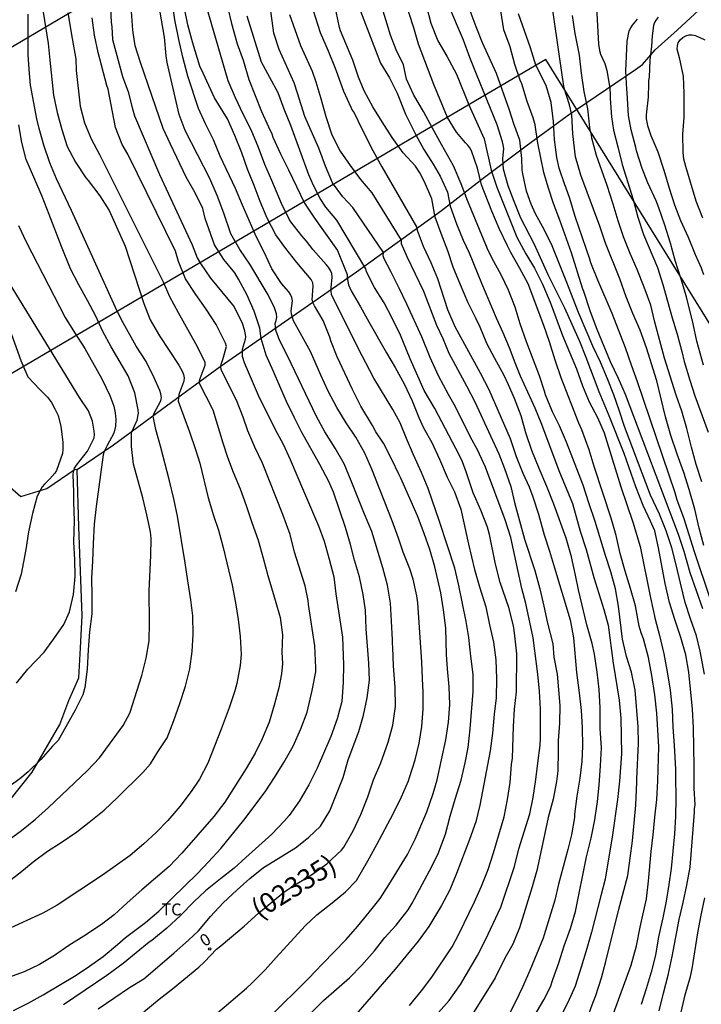
# Model space of a CAD drawing. Units: millimetres. Extents: x 579594 to 579944, y 4794789 to 4795041.
# Drawn here: x 579672 to 579715, y 4794946 to 4795008 of the extents above; entities that cross this region are included whole.
import ezdxf
from ezdxf.enums import TextEntityAlignment as Align

# ---------------------------------------------------------------- set-up
doc = ezdxf.new("R2010")
doc.units = ezdxf.units.MM
for name, color, linetype in [('020104', 34, 'Continuous'), ('070101', 9, 'ALAMBRADA'), ('070106', 6, 'Continuous'), ('080202', 9, 'Continuous'), ('080302', 9, 'Continuous'), ('080308', 9, 'Continuous'), ('100301', 7, 'Continuous')]:
    doc.layers.add(name, color=color, linetype=linetype)
doc.layers.add('020105', color=24, linetype='Continuous', lineweight=30)
doc.styles.add('ARIAL', font='ARIAL.TTF', dxfattribs={"height": 1})
doc.styles.add('ARIALI', font='ARIALI.TTF', dxfattribs={"height": 1})
doc.linetypes.add('ALAMBRADA', pattern='A,1,[203,DONOSTI.shx,S=0.1,R=0,X=0,Y=0],1', length=2)

# ---------------------------------------------------------------- blocks, each defined once
blk = doc.blocks.new('BloquePortal')
blk.add_circle((0, 0), 0.075)
at = {"flags": 5}
blk.add_attdef('INDICE', text='', height=0.75, dxfattribs=at).set_placement((0, 0), align=Align.MIDDLE_CENTER)

msp = doc.modelspace()

# ---------------------------------------------------------------- linework, layer by layer
msp.add_polyline3d([(579747.453, 4794936.739, 0), (579705.02, 4795005.101, 0), (579610.506, 4794949.575, 0), (579599.625, 4794963.557, 0), (579728.639, 4795039.751, 0)])
at = {"layer": '020104', "flags": 128}
for points, elevation in [([(579708.082, 4795011.154), (579708.337, 4795006.076), (579708.413, 4795005.665), (579708.476, 4795005.441), (579708.745, 4795004.855), (579708.864, 4795004.408), (579709.056, 4795003.29), (579709.088, 4795002.857), (579709.072, 4795002.634), (579709.156, 4795001.488), (579709.286, 4795000.651), (579709.573, 4794999.598), (579709.829, 4794998.472), (579710.524, 4794996.269), (579710.817, 4794995.165), (579711.19, 4794994.067), (579712.066, 4794991.985), (579712.41, 4794990.923), (579712.991, 4794988.808), (579713.299, 4794987.79), (579713.6, 4794986.685), (579713.753, 4794986.058), (579714.111, 4794984.881), (579714.427, 4794983.899), (579715.258, 4794981.602)], 29.5), ([(579709.29, 4794944.949), (579710.417, 4794947.994), (579710.744, 4794949.209), (579710.977, 4794950.388), (579711.373, 4794952.184), (579711.505, 4794953.293), (579711.658, 4794955.157), (579711.789, 4794956.222), (579711.892, 4794957.323), (579712.024, 4794958.453), (579712.098, 4794959.619), (579712.159, 4794961.772), (579712.026, 4794963.891), (579711.906, 4794965.052), (579711.707, 4794966.27), (579711.493, 4794967.403), (579711.192, 4794968.582), (579711.031, 4794968.953), (579710.92, 4794969.372), (579710.678, 4794970.656), (579710.37, 4794971.753), (579710.026, 4794972.837), (579709.719, 4794973.963), (579709.454, 4794975.081), (579709.146, 4794976.186), (579708.071, 4794979.429), (579707.756, 4794980.49), (579707.291, 4794981.748), (579707.107, 4794982.181), (579705.992, 4794985.021), (579705.613, 4794986.134), (579705.248, 4794987.303), (579704.896, 4794988.322), (579703.903, 4794990.966), (579703.364, 4794991.965), (579702.818, 4794992.935), (579702.605, 4794993.346), (579702.081, 4794994.438), (579701.614, 4794995.529), (579700.958, 4794997.206), (579700.722, 4794998.245), (579700.342, 4794999.35), (579700.236, 4794999.524), (579700.1, 4794999.698), (579699.95, 4794999.85), (579699.387, 4795000.525), (579698.818, 4795001.444), (579697.957, 4795003.519), (579696.987, 4795006.073), (579696.707, 4795007.097), (579695.582, 4795010.533)], 33.5), ([(579677.493, 4795009.642), (579677.61, 4795007.462), (579677.641, 4795007.165), (579677.685, 4795006.363), (579678.328, 4795004.038), (579678.672, 4795003.062), (579678.951, 4795001.994), (579679.085, 4795001.554), (579680.66, 4794997.846), (579682.705, 4794993.413), (579683.037, 4794992.604), (579683.236, 4794992.235), (579683.876, 4794991.308), (579685.36, 4794989.495), (579685.863, 4794988.482), (579685.996, 4794988.07), (579686.045, 4794987.868), (579686.072, 4794987.645), (579686.048, 4794987.436), (579685.863, 4794986.818), (579685.86, 4794986.393), (579685.993, 4794985.996), (579686.87, 4794983.936), (579687.961, 4794981.773), (579688.457, 4794980.84), (579688.903, 4794979.886), (579689.73, 4794977.898), (579690.684, 4794975.7), (579691.05, 4794974.739), (579691.364, 4794973.606), (579691.65, 4794972.487), (579691.771, 4794971.413), (579692.195, 4794968.679), (579692.26, 4794966.929), (579692.244, 4794965.835), (579692.162, 4794964.626), (579691.864, 4794963.533), (579691.466, 4794962.42), (579690.6, 4794960.425), (579690.073, 4794959.37), (579689.495, 4794958.352), (579688.839, 4794957.443), (579688.527, 4794957.085), (579687.749, 4794956.249), (579686.095, 4794954.779), (579685.362, 4794954.108), (579684.506, 4794953.452), (579683.556, 4794952.689), (579682.823, 4794951.997), (579681.981, 4794951.139), (579681.11, 4794950.333), (579680.181, 4794949.555), (579680.007, 4794949.449), (579678.368, 4794948.094), (579677.339, 4794947.339), (579674.609, 4794945.488)], 40.5), ([(579714.994, 4794974.455), (579714.686, 4794975.559), (579714.422, 4794976.743), (579714.065, 4794977.999), (579713.728, 4794979.06), (579713.306, 4794980.209), (579712.912, 4794981.387), (579712.576, 4794982.563), (579712.019, 4794984.83), (579711.38, 4794986.923), (579710.972, 4794988.035), (579710.505, 4794989.084), (579710.089, 4794990.132), (579709.688, 4794991.266), (579708.784, 4794993.528), (579708.426, 4794994.582), (579708.031, 4794995.666), (579707.623, 4794996.728), (579707.236, 4794997.812), (579706.892, 4794998.953), (579706.732, 4795000.409), (579706.662, 4795001.605), (579706.509, 4795002.248), (579706.187, 4795003.302), (579706.075, 4795003.99), (579705.285, 4795009.535)], 30.5), ([(579687.619, 4794942.415), (579690.989, 4794945.765), (579692.629, 4794947.207), (579693.42, 4794948.007), (579694.213, 4794948.908), (579694.875, 4794949.745), (579695.573, 4794950.524), (579695.886, 4794950.896), (579696.33, 4794951.491), (579696.6, 4794951.913), (579697.686, 4794953.936), (579698.209, 4794954.983), (579698.695, 4794956.268), (579698.985, 4794957.397), (579699.296, 4794958.474), (579699.673, 4794959.653), (579699.942, 4794960.751), (579700.13, 4794961.715), (579700.255, 4794962.902), (579700.447, 4794965.263), (579700.442, 4794966.315), (579700.293, 4794967.483), (579700.166, 4794968.666), (579700.008, 4794969.661), (579699.544, 4794971.926), (579699.28, 4794973.038), (579698.324, 4794975.97), (579697.607, 4794978.043), (579697.19, 4794979.062), (579696.681, 4794980.168), (579696.237, 4794981.195), (579695.827, 4794982.2), (579695.366, 4794983.024), (579694.172, 4794985.008), (579693.187, 4794986.91), (579691.514, 4794990.274), (579691.48, 4794990.483), (579691.482, 4794990.706), (579691.538, 4794991.383), (579691.518, 4794991.599), (579691.433, 4794991.801), (579691.305, 4794992.011), (579691.177, 4794992.178), (579690.349, 4794993.1), (579689.922, 4794993.636), (579689.629, 4794993.977), (579688.945, 4794994.861), (579688.831, 4794995.042), (579688.342, 4794996.026), (579687.735, 4794997.472), (579687.289, 4794998.469), (579686.909, 4794999.56), (579686.429, 4795000.666), (579685.933, 4795001.65), (579685.451, 4795002.684), (579684.992, 4795003.754), (579683.465, 4795008.972)], 38), ([(579697.407, 4794944.07), (579698.934, 4794945.764), (579699.641, 4794946.789), (579700.707, 4794948.602), (579701.22, 4794949.592), (579702.195, 4794951.651), (579703.044, 4794954.223), (579703.313, 4794955.33), (579704.015, 4794957.548), (579704.225, 4794958.562), (579704.4, 4794959.699), (579704.51, 4794960.728), (579704.67, 4794961.872), (579704.696, 4794962.304), (579704.682, 4794964.134), (579704.619, 4794965.265), (579704.52, 4794966.353), (579704.229, 4794968.639), (579703.757, 4794970.804), (579703.52, 4794971.742), (579702.812, 4794974.968), (579702.468, 4794976.08), (579701.214, 4794979.396), (579700.704, 4794980.488), (579700.271, 4794981.291), (579699.329, 4794983.193), (579698.875, 4794983.982), (579698.252, 4794985.162), (579697.735, 4794986.304), (579697.198, 4794987.605), (579696.265, 4794989.665), (579695.776, 4794990.685), (579695.245, 4794991.734), (579694.819, 4794992.53), (579694.77, 4794992.724), (579694.786, 4794992.94), (579692.843, 4794995.758), (579692.215, 4794996.433), (579691.574, 4794997.318), (579691.122, 4794998.38), (579690.699, 4794999.507), (579689.822, 4795001.502), (579689.366, 4795002.983), (579689.141, 4795003.632), (579688.193, 4795005.736), (579687.871, 4795006.761), (579687.529, 4795009.261)], 36.5), ([(579707.639, 4794944.629), (579708, 4794945.656), (579708.169, 4794946.08), (579708.539, 4794947.208), (579708.814, 4794948.221), (579709.611, 4794951.456), (579710.192, 4794953.654), (579710.491, 4794955.848), (579710.704, 4794958.094), (579710.759, 4794959.527), (579710.754, 4794959.757), (579710.866, 4794961.982), (579710.853, 4794963.034), (579710.649, 4794965.341), (579710.42, 4794966.466), (579710.104, 4794967.455), (579709.868, 4794968.545), (579709.605, 4794970.636), (579709.427, 4794971.732), (579709.118, 4794972.808), (579708.788, 4794973.834), (579708.136, 4794975.978), (579707.728, 4794977.149), (579707.37, 4794978.268), (579706.326, 4794980.963), (579705.888, 4794982.004), (579705.449, 4794982.879), (579704.997, 4794983.963), (579704.941, 4794984.18), (579704.618, 4794985.155), (579703.807, 4794987.308), (579703.413, 4794988.442), (579703.083, 4794989.475), (579702.675, 4794990.552), (579702.208, 4794991.521), (579701.633, 4794992.548), (579701.343, 4794993.156), (579700.079, 4794996.212), (579699.684, 4794997.267), (579699.204, 4794998.387), (579698.437, 4794999.733), (579697.876, 4795000.761), (579697.316, 4795001.831), (579696.691, 4795002.859), (579696.238, 4795003.857), (579696.039, 4795004.754), (579695.59, 4795005.704), (579695.222, 4795006.643), (579694.549, 4795008.832)], 34), ([(579714.918, 4794970.465), (579714.123, 4794972.74), (579713.752, 4794974.083), (579713.394, 4794975.159), (579710.059, 4794983.974), (579709.607, 4794984.979), (579709.097, 4794986.035), (579708.271, 4794988.073), (579707.841, 4794989.2), (579707.412, 4794990.471), (579707.327, 4794990.673), (579706.633, 4794992.912), (579705.916, 4794994.97), (579705.507, 4794996.018), (579705.162, 4794997.044), (579704.904, 4794997.975), (579704.523, 4794999.829), (579704.352, 4795000.983), (579704.233, 4795001.416), (579703.853, 4795002.457), (579703.509, 4795003.569), (579703.41, 4795003.8), (579703.066, 4795004.79), (579702.779, 4795005.901), (579702.385, 4795006.978), (579702.004, 4795009.378)], 31.5), ([(579684.304, 4794944.999), (579686.139, 4794946.54), (579686.473, 4794946.854), (579687.33, 4794947.711), (579688.021, 4794948.491), (579689.845, 4794950.478), (579690.585, 4794951.163), (579691.55, 4794951.919), (579692.384, 4794952.632), (579693.074, 4794953.347), (579693.797, 4794954.58), (579694.368, 4794955.612), (579695.392, 4794957.534), (579695.919, 4794958.618), (579696.36, 4794959.63), (579696.434, 4794959.838), (579696.774, 4794960.937), (579697.036, 4794962.005), (579697.212, 4794963.041), (579697.293, 4794964.143), (579697.288, 4794965.216), (579697.237, 4794966.066), (579697.21, 4794967.104), (579696.945, 4794970.844), (579696.891, 4794971.291), (579696.662, 4794972.338), (579696.437, 4794972.988), (579696.035, 4794974.036), (579695.74, 4794974.924), (579695.331, 4794976.022), (579694.048, 4794979.274), (579693.617, 4794980.279), (579693.035, 4794981.292), (579692.423, 4794982.183), (579691.84, 4794983.167), (579691.294, 4794984.188), (579690.827, 4794985.193), (579690.17, 4794986.689), (579689.098, 4794988.628), (579688.972, 4794989.04), (579688.966, 4794989.256), (579689.043, 4794989.875), (579688.995, 4794990.091), (579688.924, 4794990.286), (579688.811, 4794990.46), (579688.347, 4794990.968), (579687.742, 4794991.91), (579687.282, 4794992.9), (579686.772, 4794993.898), (579685.881, 4794995.923), (579685.45, 4794996.963), (579684.48, 4794999.003), (579684.071, 4795000.043), (579683.546, 4795001.034), (579683.108, 4795002.017), (579682.432, 4795004.045), (579682.119, 4795005.238), (579681.87, 4795006.366), (579681.622, 4795007.605), (579681.476, 4795008.599)], 39), ([(579687.601, 4794944.727), (579690.062, 4794947.163), (579690.927, 4794948.085), (579692.431, 4794949.621), (579693.151, 4794950.436), (579693.9, 4794951.352), (579694.57, 4794952.211), (579695.124, 4794953.056), (579696.3, 4794954.97), (579696.791, 4794955.953), (579697.525, 4794957.675), (579697.916, 4794958.832), (579698.168, 4794959.687), (579698.722, 4794962.216), (579698.883, 4794963.317), (579698.964, 4794964.426), (579698.923, 4794965.557), (579698.824, 4794966.674), (579698.767, 4794967.589), (579698.715, 4794969.239), (579698.574, 4794970.393), (579698.403, 4794971.482), (579698.013, 4794973.12), (579697.712, 4794974.196), (579697.353, 4794975.215), (579696.923, 4794976.327), (579695.884, 4794978.698), (579695.763, 4794978.908), (579695.283, 4794979.928), (579694.786, 4794980.904), (579694.31, 4794981.621), (579694.083, 4794982.034), (579693.351, 4794983.25), (579692.819, 4794984.284), (579691.857, 4794986.36), (579691.454, 4794987.371), (579691.392, 4794987.602), (579690.982, 4794988.636), (579690.435, 4794989.562), (579690.343, 4794989.743), (579690.28, 4794989.952), (579690.352, 4794990.802), (579690.318, 4794991.025), (579690.219, 4794991.221), (579689.313, 4794992.294), (579688.614, 4794993.186), (579687.995, 4794994.055), (579687.449, 4794995.09), (579687.003, 4794996.138), (579686.63, 4794997.164), (579686.214, 4794998.19), (579685.855, 4794999.209), (579685.403, 4795000.307), (579684.943, 4795001.355), (579684.119, 4795002.68), (579683.416, 4795004.233), (579683.194, 4795004.671), (579682.756, 4795006.122), (579682.436, 4795007.275), (579682.238, 4795008.306)], 38.5), ([(579690.193, 4795008.653), (579690.795, 4795006.809), (579691.297, 4795005.638), (579691.727, 4795004.554), (579691.883, 4795004.157), (579692.256, 4795003.109), (579692.716, 4795002.09), (579692.815, 4795001.909), (579692.936, 4795001.742), (579693.417, 4795000.73), (579694.112, 4794999.357), (579694.687, 4794998.322), (579696.867, 4794994.544), (579696.901, 4794994.342), (579697.282, 4794993.33), (579697.763, 4794992.296), (579698.187, 4794991.299), (579698.826, 4794989.327), (579699.286, 4794988.265), (579700.888, 4794985.341), (579701.427, 4794984.3), (579702.77, 4794981.199), (579703.143, 4794980.079), (579703.58, 4794979.009), (579703.969, 4794978.156), (579704.209, 4794977.535), (579704.553, 4794976.437), (579704.91, 4794975.123), (579705.254, 4794974.105), (579705.562, 4794973.044), (579706.558, 4794969.78), (579706.779, 4794968.64), (579706.955, 4794966.441), (579707.132, 4794965.179), (579707.253, 4794964.048), (579707.323, 4794962.974), (579707.342, 4794961.814), (579707.291, 4794960.835), (579707.16, 4794959.784), (579706.978, 4794958.655), (579706.839, 4794957.518), (579706.83, 4794957.309), (579706.64, 4794956.209), (579706.417, 4794955.281), (579705.83, 4794953.112), (579705.591, 4794952.091), (579704.917, 4794949.914), (579704.865, 4794949.706), (579704.013, 4794947.667), (579703.55, 4794946.619), (579703.096, 4794945.644), (579702.576, 4794944.654)], 35.5), ([(579697.493, 4795008.436), (579697.778, 4795007.4), (579698.208, 4795006.269), (579698.77, 4795005.308), (579699.38, 4795004.172), (579700.17, 4795002.235), (579701.132, 4795000.088), (579701.584, 4794998.125), (579701.936, 4794997.056), (579702.345, 4794995.994), (579703.192, 4794993.905), (579703.752, 4794992.842), (579704.314, 4794991.945), (579704.823, 4794990.925), (579705.289, 4794989.79), (579706.085, 4794987.695), (579706.954, 4794985.592), (579707.341, 4794984.53), (579707.765, 4794983.525), (579708.276, 4794982.52), (579708.693, 4794981.558), (579709.759, 4794978.164), (579710.519, 4794975.932), (579710.974, 4794974.394), (579711.617, 4794971.155), (579711.923, 4794969.82), (579712.196, 4794968.78), (579712.46, 4794967.626), (579712.674, 4794966.486), (579712.866, 4794965.339), (579712.986, 4794964.135), (579713.034, 4794962.997), (579713.118, 4794961.858), (579713.199, 4794960.366), (579713.223, 4794958.039), (579713.207, 4794957.816), (579713.211, 4794957.37), (579713.136, 4794956.275), (579712.93, 4794954.087), (579712.792, 4794953.08), (579712.618, 4794952.037), (579712.408, 4794950.973), (579712.131, 4794949.795), (579711.942, 4794948.637), (579711.674, 4794947.551), (579711.363, 4794946.517), (579711.03, 4794945.518)], 33), ([(579674.879, 4795008.048), (579675.141, 4795006.424), (579675.372, 4795005.115), (579675.37, 4795004.906), (579675.402, 4795004.661), (579675.399, 4795004.4), (579675.643, 4795002.147), (579675.916, 4795001.115), (579676.338, 4795000.095), (579676.863, 4794999.112), (579680.881, 4794991.083), (579681.284, 4794990.165), (579681.83, 4794989.138), (579682.916, 4794987.184), (579683.427, 4794986.207), (579683.511, 4794986.019), (579683.524, 4794985.803), (579683.2, 4794984.956), (579683.141, 4794984.74), (579684.027, 4794983.012), (579684.644, 4794980.939), (579684.939, 4794980.029), (579685.291, 4794979.083), (579685.736, 4794978.027), (579686.123, 4794976.973), (579686.489, 4794975.918), (579686.876, 4794974.791), (579687.198, 4794973.665), (579687.484, 4794972.56), (579687.954, 4794971.008), (579688.261, 4794969.911), (579688.403, 4794968.822), (579688.38, 4794967.735), (579688.403, 4794967.022), (579688.34, 4794966.374), (579688.181, 4794965.475), (579687.891, 4794964.383), (579687.566, 4794963.327), (579687.139, 4794962.271), (579686.699, 4794961.367), (579686.115, 4794960.393), (579684.78, 4794958.279), (579684.088, 4794957.363), (579682.073, 4794955.06), (579681.274, 4794954.217), (579679.541, 4794952.754), (579678.619, 4794951.934), (579677.792, 4794951.17), (579676.987, 4794950.571), (579675.879, 4794949.831), (579674.938, 4794949.234), (579674.039, 4794948.6), (579673.077, 4794948.039), (579672.108, 4794947.586), (579668.959, 4794946.454)], 41.5), ([(579673.309, 4795008.083), (579673.638, 4795006.11), (579673.731, 4795005.064), (579673.964, 4795002.859), (579674.192, 4795001.763), (579674.493, 4795000.694), (579674.837, 4794999.611), (579675.347, 4794998.627), (579676.016, 4794997.635), (579676.165, 4794997.461), (579676.885, 4794996.497), (579677.475, 4794995.57), (579677.942, 4794994.543), (579678.479, 4794993.321), (579679.66, 4794989.725), (579680.069, 4794988.691), (579680.651, 4794987.671), (579681.882, 4794985.824), (579682.088, 4794985.441), (579682.165, 4794985.245), (579682.207, 4794985.022), (579682.183, 4794984.813), (579681.867, 4794983.973), (579681.827, 4794983.548), (579682.546, 4794981.634), (579682.933, 4794980.514), (579683.192, 4794979.64), (579683.722, 4794977.461), (579684.065, 4794976.341), (579684.375, 4794975.424), (579684.668, 4794974.341), (579685.246, 4794971.952), (579685.446, 4794970.842), (579685.61, 4794969.797), (579685.738, 4794968.722), (579685.801, 4794967.591), (579685.737, 4794966.893), (579685.54, 4794965.764), (579685.414, 4794965.289), (579685.059, 4794964.233), (579684.544, 4794962.869), (579683.712, 4794960.744), (579683.185, 4794959.733), (579682.646, 4794958.938), (579681.939, 4794958), (579681.19, 4794957.127), (579680.449, 4794956.37), (579679.665, 4794955.642), (579678.795, 4794954.914), (579677.049, 4794953.675), (579674.196, 4794951.783), (579673.292, 4794951.272), (579671, 4794950.217)], 42), ([(579671.439, 4794945.144), (579672.365, 4794945.604), (579673.306, 4794946.122), (579675.391, 4794947.372), (579676.231, 4794947.927), (579677.107, 4794948.554), (579678.007, 4794949.302), (579678.507, 4794949.745), (579679.768, 4794950.692), (579680.617, 4794951.398), (579683.042, 4794953.777), (579683.754, 4794954.506), (579684.518, 4794955.349), (579685.973, 4794957.138), (579687.313, 4794958.935), (579687.911, 4794959.823), (579688.495, 4794960.776), (579689.094, 4794961.816), (579689.572, 4794962.892), (579689.962, 4794963.941), (579690.283, 4794965.314), (579690.509, 4794966.5), (579690.525, 4794966.738), (579690.458, 4794968.128), (579690.054, 4794970.738), (579690.027, 4794970.991), (579689.841, 4794971.914), (579689.175, 4794974.037), (579688.896, 4794975.142), (579688.438, 4794976.406), (579687.147, 4794979.644), (579686.658, 4794980.663), (579686.227, 4794981.697), (579685.932, 4794982.549), (579685.508, 4794983.612), (579684.545, 4794985.543), (579684.525, 4794985.759), (579684.555, 4794985.96), (579684.644, 4794986.176), (579684.874, 4794986.995), (579684.825, 4794987.211), (579684.223, 4794988.398), (579683.604, 4794989.368), (579682.942, 4794990.281), (579682.294, 4794991.28), (579681.857, 4794992.364), (579681.661, 4794993.021), (579678.664, 4794999.14), (579678.295, 4794999.734), (579677.871, 4795000.803), (579677.41, 4795003.227), (579677.332, 4795003.451), (579676.788, 4795005.536), (579676.555, 4795006.636), (579676.41, 4795007.736)], 41), ([(579679.676, 4794945.058), (579680.64, 4794945.864), (579681.467, 4794946.505), (579683.135, 4794947.881), (579683.491, 4794948.21), (579684.254, 4794949.017), (579684.42, 4794949.138), (579685.203, 4794949.787), (579685.994, 4794950.465), (579686.908, 4794951.279), (579688.497, 4794952.598), (579689.055, 4794952.99), (579690.234, 4794953.686), (579691.205, 4794954.384), (579692.142, 4794955.255), (579692.28, 4794955.441), (579692.879, 4794956.466), (579693.356, 4794957.499), (579693.805, 4794958.605), (579694.159, 4794959.689), (579694.622, 4794960.752), (579695.072, 4794962.059), (579695.369, 4794963.137), (579695.537, 4794964.316), (579695.511, 4794965.497), (579695.422, 4794966.881), (579695.381, 4794968.034), (579695.354, 4794968.272), (579695.356, 4794968.509), (579695.293, 4794969.677), (579695.216, 4794970.823), (579695.046, 4794971.948), (579694.752, 4794973.045), (579694.051, 4794975.341), (579693.584, 4794976.433), (579692.753, 4794978.528), (579692.294, 4794979.613), (579691.725, 4794980.59), (579691.093, 4794981.632), (579690.561, 4794982.587), (579688.734, 4794986.42), (579688.223, 4794987.404), (579687.984, 4794988.025), (579687.951, 4794988.45), (579688.01, 4794988.644), (579688.048, 4794988.853), (579688.028, 4794989.055), (579687.902, 4794989.452), (579687.512, 4794990.269), (579686.347, 4794992.188), (579685.721, 4794993.115), (579685.146, 4794994.113), (579684.703, 4794995.406), (579684.287, 4794996.526), (579683.82, 4794997.603), (579682.275, 4795000.613), (579681.894, 4795001.631), (579681.138, 4795004.916), (579681.072, 4795005.335), (579680.963, 4795006.503), (579680.701, 4795008.075)], 39.5), ([(579696.431, 4794945.446), (579697.188, 4794946.384), (579697.837, 4794947.25), (579699.106, 4794949.155), (579699.537, 4794949.959), (579700.519, 4794951.982), (579700.967, 4794952.979), (579701.379, 4794954.027), (579701.733, 4794955.083), (579702.386, 4794957.354), (579702.611, 4794958.453), (579702.771, 4794959.525), (579702.86, 4794960.641), (579702.928, 4794961.058), (579702.987, 4794963.038), (579703.054, 4794964.133), (579703.164, 4794965.234), (579703.205, 4794967.618), (579703.051, 4794968.951), (579702.975, 4794969.399), (579702.696, 4794970.539), (579702.148, 4794972.121), (579701.847, 4794973.276), (579701.467, 4794975.152), (579701.341, 4794975.614), (579700.932, 4794976.676), (579700.437, 4794977.789), (579700.001, 4794979.104), (579699.769, 4794979.725), (579699.585, 4794980.13), (579698.032, 4794983.089), (579697.351, 4794984.24), (579696.467, 4794986.221), (579695.852, 4794987.71), (579695.35, 4794988.758), (579694.818, 4794989.757), (579694.213, 4794990.727), (579693.717, 4794991.71), (579693.669, 4794991.905), (579691.85, 4794994.96), (579691.144, 4794995.787), (579690.781, 4794996.33), (579690.363, 4794997.162), (579690.08, 4794997.827), (579688.939, 4795000.934), (579688.515, 4795001.96), (579688.142, 4795002.993), (579687.099, 4795004.932), (579686.189, 4795007.828)], 37), ([(579688.857, 4795007.94), (579689.55, 4795005.977), (579690.285, 4795004.372), (579690.525, 4795003.693), (579690.84, 4795002.631), (579691.148, 4795001.499), (579691.534, 4795000.343), (579692.052, 4794999.316), (579692.678, 4794998.425), (579693.326, 4794997.541), (579694.047, 4794996.699), (579695.888, 4794993.702), (579695.893, 4794993.5), (579696.261, 4794992.669), (579697.316, 4794990.485), (579698.134, 4794988.346), (579698.537, 4794987.515), (579698.904, 4794986.582), (579700.017, 4794984.535), (579700.535, 4794983.522), (579701.54, 4794981.374), (579702.049, 4794980.247), (579702.423, 4794979.314), (579702.81, 4794978.18), (579703.054, 4794977.17), (579703.354, 4794976.022), (579703.676, 4794974.867), (579704.336, 4794972.874), (579704.637, 4794971.719), (579704.894, 4794970.636), (579705.123, 4794969.554), (579705.472, 4794968.262), (579705.523, 4794967.411), (579705.737, 4794966.351), (579705.901, 4794964.368), (579705.892, 4794963.266), (579705.811, 4794962.158), (579705.812, 4794961.481), (579705.781, 4794960.257), (579705.696, 4794959.58), (579705.485, 4794958.466), (579705.18, 4794957.316), (579704.679, 4794955.037), (579704.461, 4794953.973), (579704.164, 4794952.931), (579703.358, 4794950.345), (579702.932, 4794949.333), (579702.442, 4794948.436), (579701.834, 4794947.21), (579700.389, 4794944.91)], 36), ([(579693.323, 4795008.15), (579694.604, 4795004.865), (579695.165, 4795003.938), (579695.654, 4795002.976), (579696.162, 4795001.646), (579696.814, 4795000.345), (579697.318, 4794999.418), (579697.922, 4794998.506), (579698.363, 4794997.746), (579698.83, 4794996.734), (579698.988, 4794995.862), (579699.397, 4794994.728), (579699.806, 4794993.701), (579700.181, 4794992.906), (579700.965, 4794990.991), (579701.89, 4794988.808), (579702.321, 4794987.882), (579702.702, 4794986.95), (579703.062, 4794985.989), (579703.401, 4794985.151), (579704.335, 4794983.133), (579704.751, 4794982.114), (579705.843, 4794979.181), (579706.698, 4794977.107), (579707.188, 4794975.352), (579707.56, 4794974.211), (579708.05, 4794972.45), (579708.688, 4794970.413), (579708.954, 4794969.431), (579709.265, 4794967.03), (579709.657, 4794964.708), (579709.755, 4794963.576), (579709.794, 4794961.321), (579709.672, 4794959.593), (579709.54, 4794958.442), (579709.234, 4794956.219), (579708.757, 4794953.421), (579708.503, 4794952.365), (579707.908, 4794950.087), (579707.617, 4794949.045), (579707.262, 4794947.866), (579706.878, 4794946.681), (579706.415, 4794945.655), (579705.449, 4794943.754)], 34.5), ([(579715.035, 4794966.351), (579714.766, 4794967.801), (579714.529, 4794968.754), (579714.149, 4794969.837), (579713.819, 4794970.856), (579713.512, 4794972.09), (579713.255, 4794973.237), (579712.969, 4794974.313), (579712.618, 4794975.389), (579712.201, 4794976.437), (579711.628, 4794977.63), (579709.978, 4794981.958), (579709.648, 4794982.998), (579709.31, 4794983.959), (579708.915, 4794984.963), (579708.47, 4794986.019), (579707.996, 4794987.031), (579707.077, 4794989.142), (579706.308, 4794991.15), (579705.42, 4794993.347), (579704.924, 4794994.373), (579704.378, 4794995.379), (579704.109, 4794995.979), (579703.799, 4794996.789), (579703.563, 4794997.9), (579703.536, 4794998.138), (579703.514, 4794998.858), (579703.379, 4795000.004), (579703.013, 4795001.052), (579702.739, 4795001.904), (579701.915, 4795004.209), (579701.038, 4795006.153), (579700.629, 4795007.165), (579700.248, 4795008.17)], 32), ([(579715.405, 4794971.051), (579714.393, 4794974.049), (579713.734, 4794976.208), (579713.318, 4794977.306), (579713.178, 4794977.783), (579710.815, 4794984.775), (579710.421, 4794985.837), (579710.041, 4794986.928), (579709.216, 4794989.08), (579708.304, 4794991.191), (579707.859, 4794992.289), (579707.796, 4794992.52), (579706.883, 4794995.193), (579706.539, 4794996.327), (579706.314, 4794996.984), (579706.215, 4794997.201), (579705.871, 4794998.255), (579705.725, 4794998.919), (579705.562, 4795000.058), (579705.499, 4795001.183), (579705.358, 4795002.387), (579705.043, 4795003.47), (579704.383, 4795004.75), (579704.047, 4795005.833), (579703.308, 4795007.986)], 31), ([(579714.963, 4794985.831), (579714.557, 4794987.34), (579714.314, 4794988.444), (579713.896, 4794990.126), (579713.567, 4794991.245), (579713.188, 4794992.43), (579712.88, 4794993.527), (579712.522, 4794994.661), (579712.149, 4794995.751), (579711.98, 4794996.199), (579711.456, 4794997.327), (579711.103, 4794998.224), (579710.745, 4794999.35), (579710.704, 4794999.552), (579710.412, 4795000.664), (579710.246, 4795001.573), (579710.157, 4795003), (579710.13, 4795003.23), (579710.068, 4795004.362), (579710.148, 4795006.255), (579710.29, 4795006.903), (579710.378, 4795007.089), (579710.488, 4795007.261), (579710.8, 4795007.64)], 29), ([(579712.12, 4795007.759), (579711.982, 4795007.609), (579711.879, 4795007.43), (579711.813, 4795007.236), (579711.721, 4795006.581), (579711.687, 4795005.94), (579711.593, 4795005.062), (579711.534, 4795003.989), (579711.503, 4795003.781), (579711.509, 4795003.565), (579711.48, 4795002.729), (579711.363, 4795001.614), (579711.361, 4795001.362), (579711.429, 4795000.929), (579711.639, 4795000.308), (579712.092, 4794999.274), (579712.471, 4794998.119), (579712.793, 4794996.978), (579713.137, 4794995.938), (579713.518, 4794994.955), (579713.999, 4794993.899), (579714.451, 4794992.801), (579714.819, 4794991.962), (579714.967, 4794991.543)], 28.5), ([(579714.935, 4794995.089), (579714.505, 4794996.173), (579713.853, 4794998.346), (579713.735, 4794998.815), (579713.688, 4794999.255), (579713.676, 4795000.393), (579713.749, 4795001.452), (579713.76, 4795001.862), (579713.754, 4795002.95), (579713.714, 4795004.052), (579713.478, 4795005.12), (579713.317, 4795005.755), (579713.326, 4795005.964), (579713.378, 4795006.158), (579713.488, 4795006.345), (579713.662, 4795006.494), (579713.85, 4795006.586), (579714.06, 4795006.657), (579714.261, 4795006.662), (579714.455, 4795006.61), (579715.051, 4795006.346)], 28), ([(579670.519, 4794955.467), (579671.96, 4794956.485), (579672.824, 4794957.205), (579673.651, 4794957.947), (579676.119, 4794960.275), (579676.867, 4794961.061), (579678.361, 4794963.102), (579678.778, 4794963.89), (579679.532, 4794966.261), (579679.815, 4794967.354), (579680.004, 4794968.44), (579680.028, 4794969.578), (579680.009, 4794971.609), (579680.099, 4794973.82), (579680.122, 4794974.893), (579680.082, 4794975.317), (579679.861, 4794976.392), (579679.61, 4794977.46), (579679.023, 4794979.59), (579678.888, 4794980.707), (579678.895, 4794981.579), (579679.255, 4794982.361), (579679.323, 4794982.793), (579679.31, 4794983.002), (579679.103, 4794984.091), (579678.673, 4794985.153), (579677.615, 4794986.984), (579677.082, 4794987.94), (579676.636, 4794988.908), (579676.112, 4794989.899), (579675.565, 4794990.884), (579675.033, 4794991.911), (579674.469, 4794993.306), (579673.7, 4794995.336), (579673.249, 4794996.463), (579672.798, 4794997.54), (579672.239, 4794998.805), (579671.967, 4794999.867), (579671.789, 4795000.984)], 43), ([(579671.757, 4794994.632), (579672.245, 4794993.598), (579674.713, 4794988.831), (579675.295, 4794987.882), (579675.95, 4794986.868), (579677.014, 4794984.972), (579677.524, 4794983.917), (579677.778, 4794983.237), (579677.868, 4794982.826), (579677.908, 4794982.408), (579677.883, 4794981.991), (579677.771, 4794981.538), (579677.354, 4794980.763), (579677.171, 4794980.376), (579677.097, 4794980.182), (579676.66, 4794976.909), (579676.528, 4794975.808), (579676.46, 4794974.584), (579676.422, 4794973.468), (579676.356, 4794972.395), (579676.383, 4794971.322), (579676.381, 4794970.155), (579676.249, 4794969.018), (579676.153, 4794967.881), (579676.093, 4794966.671), (579675.939, 4794965.513), (579675.813, 4794965.053), (579675.336, 4794964.077), (579674.264, 4794962.17), (579673.913, 4794961.8), (579673.178, 4794960.957), (579672.373, 4794960.186), (579671.855, 4794959.738), (579670.948, 4794959.087)], 43.5), ([(579671.642, 4794965.784), (579672.353, 4794966.658), (579673.386, 4794967.724), (579673.998, 4794968.576), (579674.61, 4794969.486), (579674.977, 4794970.268), (579675.238, 4794971.375), (579675.334, 4794972.512), (579675.307, 4794973.585), (579675.244, 4794974.674), (579675.291, 4794976.042), (579675.243, 4794977.187), (579675.256, 4794977.85), (579675.207, 4794978.908), (579675.223, 4794979.124), (579675.297, 4794979.34), (579675.414, 4794979.526), (579676.105, 4794980.413), (579676.523, 4794981.245), (579676.546, 4794981.447), (579676.533, 4794981.663), (579676.43, 4794982.291), (579676.169, 4794982.948), (579675.615, 4794983.796), (579671.194, 4794990.992)], 44), ([(579671.107, 4794988.349), (579671.917, 4794986.117), (579672.355, 4794985.083), (579673.112, 4794984.284), (579673.598, 4794983.805), (579673.833, 4794983.465), (579674.053, 4794983.074), (579674.258, 4794982.647), (579674.433, 4794981.954), (579674.561, 4794980.981), (579674.557, 4794980.513), (579674.534, 4794980.261), (579674.165, 4794979.191), (579674.055, 4794979.012), (579673.743, 4794978.662), (579673.409, 4794978.333), (579673.263, 4794978.155), (579672.941, 4794977.574), (579672.644, 4794976.474), (579672.397, 4794975.317), (579672.229, 4794974.209), (579671.921, 4794972.655), (579671.573, 4794971.535)], 44.5), ([(579713.569, 4794945.044), (579713.823, 4794946.122), (579714.142, 4794947.279), (579714.254, 4794947.761), (579714.619, 4794950.04), (579714.829, 4794951.147), (579715.062, 4794952.248)], 32)]:
    msp.add_lwpolyline(points, dxfattribs=dict(at, elevation=elevation))
at = {"layer": '020105', "flags": 128}
for points, elevation in [([(579676.782, 4794945.254), (579678.759, 4794946.592), (579679.657, 4794947.147), (579680.68, 4794947.995), (579681.572, 4794948.766), (579682.479, 4794949.572), (579683.111, 4794950.158), (579683.882, 4794951.073), (579684.667, 4794951.931), (579685.545, 4794952.759), (579686.343, 4794953.473), (579687.213, 4794954.165), (579689.24, 4794955.401), (579690.06, 4794956.057), (579690.8, 4794956.757), (579691.399, 4794957.739), (579691.825, 4794958.78), (579692.237, 4794959.828), (579692.549, 4794960.942), (579693.226, 4794962.722), (579693.53, 4794963.764), (579693.755, 4794964.856), (579693.894, 4794965.964), (579693.86, 4794967.045), (579693.69, 4794969.207), (579693.65, 4794970.382), (579693.499, 4794971.377), (579693.271, 4794972.474), (579692.963, 4794973.528), (579692.712, 4794974.531), (579692.389, 4794975.585), (579691.623, 4794977.817), (579691.326, 4794978.483), (579690.773, 4794979.575), (579689.616, 4794981.63), (579689.17, 4794982.498), (579688.667, 4794983.547), (579688.235, 4794984.494), (579687.847, 4794985.419), (579687.38, 4794986.453), (579687.072, 4794987.5), (579686.976, 4794988.156), (579686.632, 4794989.232), (579686.158, 4794990.273), (579685.648, 4794991.257), (579685.399, 4794991.641), (579684.722, 4794992.496), (579684.124, 4794993.423), (579683.54, 4794995.085), (579683.38, 4794995.698), (579682.898, 4794996.689), (579682.33, 4794997.688), (579681.339, 4794999.763), (579680.893, 4795000.754), (579679.447, 4795004.916), (579679.128, 4795005.965), (579678.981, 4795006.942), (579678.722, 4795010.5)], 40), ([(579684.957, 4795008.346), (579685.191, 4795007.368), (579685.561, 4795006.093), (579685.934, 4795005.061), (579686.298, 4795003.829), (579687.081, 4795001.82), (579687.534, 4795000.844), (579687.732, 4795000.403), (579687.809, 4795000.194), (579688.29, 4794999.145), (579688.801, 4794998.14), (579689.806, 4794996.05), (579690.439, 4794995.101), (579691.885, 4794993.051), (579692.499, 4794991.548), (579692.483, 4794991.324), (579692.573, 4794990.899), (579692.749, 4794990.508), (579693.332, 4794989.509), (579693.85, 4794988.562), (579694.965, 4794986.615), (579695.526, 4794985.674), (579696.087, 4794984.661), (579696.589, 4794983.576), (579697.005, 4794982.528), (579697.309, 4794981.885), (579697.827, 4794980.951), (579698.322, 4794979.896), (579698.81, 4794978.775), (579699.256, 4794977.835), (579699.665, 4794976.758), (579700.144, 4794974.536), (579700.534, 4794972.948), (579700.849, 4794971.858), (579701.249, 4794970.587), (579701.463, 4794969.462), (579701.713, 4794968.372), (579701.877, 4794967.254), (579701.903, 4794966.058), (579701.893, 4794964.863), (579701.762, 4794963.826), (579701.651, 4794962.624), (579701.505, 4794961.509), (579700.865, 4794958.094), (579700.611, 4794957.03), (579700.213, 4794955.924), (579699.396, 4794953.777), (579698.977, 4794952.758), (579698.443, 4794951.768), (579697.64, 4794950.435), (579696.962, 4794949.519), (579695.529, 4794947.744), (579692.373, 4794944.119)], 37.5), ([(579712.179, 4794945.12), (579712.441, 4794946.234), (579712.731, 4794947.363), (579712.993, 4794948.542), (579713.437, 4794950.885), (579713.691, 4794951.942), (579713.923, 4794953.049), (579714.134, 4794954.171), (579714.4, 4794957.655), (579714.402, 4794957.871), (579714.433, 4794958.101), (579714.385, 4794959.153), (579714.382, 4794960.558), (579714.349, 4794961.725), (579714.345, 4794962.964), (579714.268, 4794964.146), (579714.049, 4794966.474), (579713.85, 4794967.571), (579713.542, 4794968.668), (579713.155, 4794969.788), (579712.825, 4794970.871), (579712.561, 4794972.055), (579712.141, 4794974.32), (579711.89, 4794975.381), (579711.636, 4794975.995), (579711.161, 4794976.978), (579710.696, 4794978.149), (579709.957, 4794980.251), (579709.018, 4794982.643), (579708.39, 4794984.139), (579707.572, 4794986.321), (579707.17, 4794987.319), (579706.675, 4794988.382), (579706.222, 4794989.43), (579705.202, 4794991.49), (579704.29, 4794993.478), (579703.439, 4794995.106), (579703.03, 4794996.139), (579702.649, 4794997.144), (579702.348, 4794998.191), (579702.318, 4794998.839), (579702.366, 4794999.487), (579702.339, 4794999.711), (579702.291, 4794999.913), (579701.954, 4795000.974), (579700.655, 4795004.169), (579700.238, 4795005.224), (579699.83, 4795006.322), (579698.848, 4795008.635)], 32.5), ([(579670.93, 4794953.135), (579671.843, 4794953.826), (579672.692, 4794954.518), (579673.583, 4794955.18), (579674.452, 4794955.735), (579675.437, 4794956.397), (579676.227, 4794957.017), (579677.163, 4794957.773), (579678.014, 4794958.572), (579679.607, 4794960.137), (579680.087, 4794960.686), (579680.541, 4794961.446), (579681.142, 4794962.33), (579681.569, 4794963.421), (579681.931, 4794964.491), (579682.285, 4794965.597), (579682.561, 4794966.683), (579682.714, 4794967.776), (579682.773, 4794968.849), (579682.747, 4794970.023), (579682.633, 4794971.026), (579682.434, 4794972.223), (579682.277, 4794973.355), (579681.798, 4794976.311), (579681.562, 4794977.401), (579681.29, 4794978.527), (579680.725, 4794980.721), (579680.431, 4794981.768), (579680.251, 4794982.605), (579680.31, 4794982.806), (579680.741, 4794983.573), (579680.779, 4794983.789), (579680.738, 4794984.013), (579680.675, 4794984.222), (579680.328, 4794985.024), (579679.818, 4794986.059), (579679.185, 4794987.036), (579678.262, 4794988.686), (579677.873, 4794989.46), (579675.114, 4794995.569), (579674.151, 4794997.572), (579673.728, 4794998.591), (579673.363, 4794999.697), (579673.062, 4795000.743), (579672.908, 4795001.35), (579672.523, 4795003.479), (579672.444, 4795004.212), (579672.369, 4795005.38), (579672.378, 4795007.959)], 42.5), ([(579703.776, 4794943.921), (579704.896, 4794945.81), (579705.321, 4794946.638), (579705.459, 4794947.086), (579705.851, 4794948.145), (579706.179, 4794949.22), (579706.585, 4794950.311), (579706.903, 4794951.382), (579707.594, 4794954.825), (579707.892, 4794956.004), (579708.118, 4794957.154), (579708.279, 4794958.327), (579708.381, 4794959.356), (579708.477, 4794960.566), (579708.537, 4794961.696), (579708.461, 4794962.928), (579708.442, 4794964.218), (579708.394, 4794965.371), (579708.267, 4794966.467), (579708.089, 4794967.613), (579707.936, 4794968.277), (579707.6, 4794969.454), (579707.078, 4794971.67), (579706.898, 4794972.579), (579706.634, 4794973.733), (579706.305, 4794974.91), (579705.538, 4794977.063), (579705.093, 4794978.176), (579704.598, 4794979.311), (579704.139, 4794980.438), (579703.767, 4794981.558), (579703.459, 4794982.641), (579703.043, 4794983.725), (579702.676, 4794984.592), (579702.392, 4794985.185), (579701.803, 4794986.241), (579701.3, 4794987.204), (579700.877, 4794988.223), (579700.615, 4794988.787), (579700.112, 4794989.799), (579699.639, 4794990.891), (579699.187, 4794992.004), (579698.835, 4794993.044), (579698.412, 4794994.128), (579698.053, 4794995.168), (579697.832, 4794996.322), (579697.38, 4794997.384), (579697.075, 4794997.955), (579696.798, 4794998.368), (579696.034, 4794999.217), (579695.322, 4795000.181), (579694.696, 4795001.159), (579694.12, 4795002.114), (579693.567, 4795003.134), (579693.214, 4795003.994), (579692.848, 4795005.056), (579692.071, 4795006.899), (579692.001, 4795007.116), (579691.791, 4795008.131)], 35), ([(579714.873, 4794978.475), (579714.515, 4794979.558), (579714.207, 4794980.656), (579713.921, 4794981.825), (579713.599, 4794982.929), (579713.254, 4794983.934), (579712.51, 4794986.265), (579711.895, 4794988.539), (579711.637, 4794989.615), (579711.229, 4794990.742), (579710.784, 4794991.854), (579710.339, 4794992.874), (579709.93, 4794993.914), (579709.578, 4794994.933), (579709.27, 4794995.98), (579708.898, 4794997.164), (579708.23, 4794999.05), (579707.929, 4795000.14), (579707.902, 4795000.356), (579707.846, 4795000.551), (579707.805, 4795000.803), (579707.678, 4795001.993), (579707.442, 4795003.083), (579707.272, 4795004.236), (579707.137, 4795005.383), (579706.875, 4795006.739), (579706.711, 4795007.879)], 30)]:
    msp.add_lwpolyline(points, dxfattribs=dict(at, elevation=elevation))
at = {"layer": '070101'}
for points in [[(579711.12, 4795004.779, 28.593), (579711.929, 4795005.705, 28.313), (579713.304, 4795006.958, 28.251), (579715.253, 4795008.729, 28.702), (579717.362, 4795010.269, 29.175), (579718.072, 4795010.684, 29.379)], [(579675.457, 4794979.256, 43.827), (579677.751, 4794980.802, 43.291), (579680.457, 4794982.791, 42.38), (579684.489, 4794985.748, 40.852), (579688.822, 4794988.741, 38.996), (579693.086, 4794991.719, 37.185), (579698.443, 4794995.582, 34.67), (579701.08, 4794997.61, 33.214), (579703.779, 4794999.661, 31.703), (579706.361, 4795001.543, 30.687), (579710.678, 4795004.474, 28.676)], [(579668.141, 4794980.828, 45.714), (579671.913, 4794977.545, 44.576)], [(579673.544, 4794978.048, 44.436), (579675.342, 4794979.265, 43.771), (579675.457, 4794979.256, 43.827)], [(579674.369, 4794963.166, 43.72), (579674.928, 4794964.68, 43.659), (579675.564, 4794966.124, 43.655), (579675.672, 4794968.003, 43.651), (579675.766, 4794970.037, 43.695), (579675.566, 4794975.626, 43.866), (579675.457, 4794979.256, 43.827)], [(579653.778, 4794943.857, 42.434), (579654.886, 4794944.585, 42.475), (579656.42, 4794945.551, 42.613), (579659.343, 4794947.677, 42.794), (579662.112, 4794949.858, 42.984), (579665.251, 4794951.974, 43.064), (579666.516, 4794953.004, 43.261), (579667.884, 4794954.442, 43.32), (579669.168, 4794955.849, 43.343), (579672.617, 4794960.16, 43.458)]]:
    msp.add_polyline3d(points, dxfattribs=at)
at = {"layer": '070106'}
for points in [[(579710.678, 4795004.474, 28.676), (579711.12, 4795004.779, 28.593)], [(579671.913, 4794977.545, 44.576), (579673.544, 4794978.048, 44.436)], [(579672.617, 4794960.16, 43.458), (579674.369, 4794963.166, 43.72)]]:
    msp.add_polyline3d(points, dxfattribs=at)

# ---------------------------------------------------------------- block references
at = {"layer": '080202', "rotation": 359.9987685839998}
msp.add_blockref('BloquePortal', (579683.822, 4794949.025), dxfattribs=at)

# ---------------------------------------------------------------- texts
at = {"layer": '080302', "style": 'ARIAL'}
msp.add_text('(02335)', height=1.25, rotation=31.99877, dxfattribs=at).set_placement((579686.956, 4794950.87))
at = {"layer": '080308', "style": 'ARIALI'}
msp.add_text('0', height=0.75, rotation=31.99877, dxfattribs=at).set_placement((579683.494, 4794949.134))
at = {"layer": '100301', "style": 'ARIAL'}
msp.add_text('TC', height=0.75, rotation=359.99877, dxfattribs=at).set_placement((579680.778, 4794951.137))

doc.saveas('drawing.dxf')
